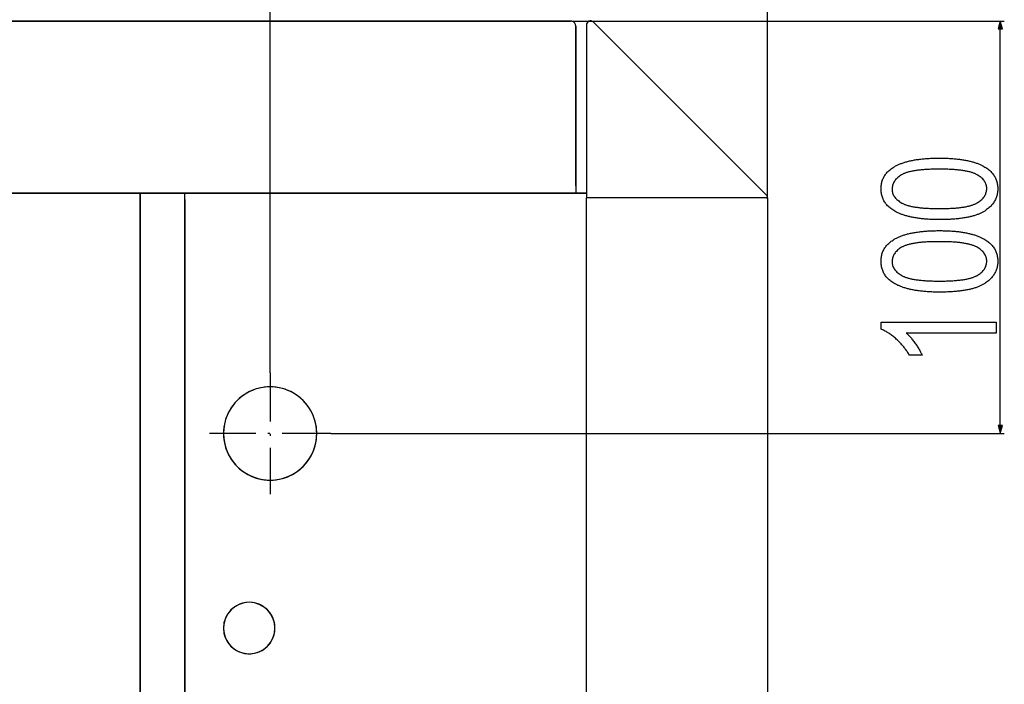
# Model space of a CAD drawing. Extents: x -666 to 1756, y 73 to 902.
# Drawn here: x 1507 to 1750, y 575 to 739 of the extents above; entities that cross this region are included whole.
import ezdxf

# ---------------------------------------------------------------- set-up
doc = ezdxf.new("R2010")
doc.units = 0
doc.header["$MEASUREMENT"] = 0
doc.linetypes.add('DASHDOT', pattern=[18.5, 12, -3, 0.5, -3])
doc.layers.get('0').update_dxf_attribs({"linetype": 'CONTINUOUS'})

msp = doc.modelspace()

# ---------------------------------------------------------------- linework, layer by layer
at = {"color": 7}
for p, q in [((1568.651001, 652.312988), (1568.651001, 793.4823)), ((1691.284668, 695.512939), (1691.284668, 793.4823)), ((1075.347656, 739.112976), (1642.747803, 739.112976)), ((1642.747803, 739.112976), (1075.347656, 739.112976)), ((1643.047729, 739.112976), (1642.747803, 739.112976)), ((1643.047729, 739.112976), (1643.047119, 739.078003)), ((1643.047729, 739.112976), (1749.677002, 739.112976)), ((1646.647705, 738.145874), (1646.647705, 732.145874)), ((1690.991211, 696.221497), (1648.358276, 738.854431)), ((1748.677002, 739.112976), (1748.159302, 737.181152)), ((1749.19458, 737.181152), (1748.677002, 739.112976)), ((1644.047729, 737.814941), (1644.047729, 737.724426)), ((1644.047729, 737.724426), (1644.047729, 698.470886)), ((1644.047729, 698.470886), (1644.047729, 737.724426)), ((1748.159302, 737.181152), (1749.19458, 737.181152)), ((1748.677002, 639.294861), (1748.677002, 737.181152)), ((1646.647705, 732.145874), (1646.647705, 695.512939)), ((1644.047729, 698.470886), (1644.047729, 696.612976)), ((1536.64978, 696.616943), (1076.049805, 696.616943)), ((1076.049805, 696.616943), (1536.64978, 696.616943)), ((1536.64978, 696.61499), (1076.049805, 696.61499)), ((1536.64978, 696.61499), (1076.049805, 696.61499)), ((1536.64978, 696.616943), (1536.64978, 696.61499)), ((1536.64978, 216.114975), (1536.64978, 696.61499)), ((1536.64978, 696.61499), (1537.651733, 696.61499)), ((1537.651733, 696.61499), (1536.64978, 696.61499)), ((1536.64978, 696.61499), (1536.64978, 216.114975)), ((1642.647705, 696.612976), (1537.651733, 696.612976)), ((1537.651733, 696.612976), (1642.647705, 696.612976)), ((1547.651733, 695.11499), (1547.651733, 696.612976)), ((1547.651733, 410.487183), (1547.651733, 695.11499)), ((1547.651733, 695.11499), (1547.651733, 410.483704)), ((1646.570923, 696.612976), (1642.647705, 696.612976)), ((1642.647705, 696.612976), (1646.570923, 696.612976)), ((1647.651123, 695.512939), (1646.647705, 695.512939)), ((1646.647705, 202.51297), (1646.647705, 695.512939)), ((1646.647705, 202.51297), (1646.647705, 695.512939)), ((1646.647705, 202.51297), (1646.647705, 695.512939)), ((1690.284058, 695.512939), (1647.651123, 695.512939)), ((1690.991211, 695.512939), (1648.358276, 695.512939)), ((1690.991211, 695.512939), (1648.358276, 695.512939)), ((1690.991211, 695.512939), (1691.284668, 695.512939)), ((1691.284668, 695.512939), (1690.991211, 695.512939)), ((1691.284668, 695.512939), (1691.284668, 202.51297)), ((1691.284668, 695.512939), (1691.284668, 202.51297)), ((1748.159302, 639.294861), (1748.677002, 637.362976)), ((1749.19458, 639.294861), (1748.159302, 639.294861)), ((1748.677002, 637.362976), (1749.19458, 639.294861)), ((1580.150879, 637.302246), (1580.151001, 637.362976)), ((1583.601074, 637.362976), (1749.677002, 637.362976)), ((1569.847656, 589.351074), (1569.847778, 589.362976))]:
    msp.add_line(p, q, dxfattribs=at)
at = {"color": 7, "linetype": 'DASHDOT'}
for p, q in [((1568.651001, 652.312988), (1568.651001, 622.412964)), ((1583.601074, 637.362976), (1553.700928, 637.362976))]:
    msp.add_line(p, q, dxfattribs=at)
at = {"color": 7}
for points in [[(1733.689087, 690.127869), (1733.368286, 690.128845), (1733.051025, 690.131836), (1732.737305, 690.136841), (1732.427246, 690.143799), (1732.120605, 690.15271), (1731.817627, 690.163696), (1731.518066, 690.176636), (1731.222168, 690.191528), (1730.92981, 690.208496), (1730.641113, 690.227356), (1730.355835, 690.248291), (1730.074219, 690.271118), (1729.796021, 690.296021), (1729.521484, 690.322876), (1729.250488, 690.351746), (1728.983154, 690.382568), (1728.719238, 690.415405), (1728.458862, 690.450195), (1728.202148, 690.487061), (1727.948975, 690.525879), (1727.699341, 690.56665), (1727.453247, 690.609436), (1727.210693, 690.654175), (1726.97168, 690.700928), (1726.736328, 690.749695), (1726.504517, 690.800415), (1726.276245, 690.853149), (1726.051514, 690.907898), (1725.830322, 690.9646), (1725.612793, 691.023315), (1725.398682, 691.083984), (1725.188232, 691.146667), (1724.981323, 691.211365), (1724.777954, 691.278015), (1724.578125, 691.34668), (1724.381836, 691.417297), (1724.189209, 691.489929), (1724, 691.564575), (1723.814453, 691.641174), (1723.632446, 691.719788), (1723.453979, 691.800354), (1723.279053, 691.882935), (1723.107788, 691.967529), (1722.939941, 692.054077), (1722.674561, 692.19928), (1722.418945, 692.349426), (1722.173584, 692.504639), (1721.93811, 692.664795), (1721.712646, 692.830017), (1721.497314, 693.000183), (1721.29187, 693.175415), (1721.096436, 693.355591), (1720.911133, 693.540771), (1720.73584, 693.730957), (1720.570557, 693.926147), (1720.415283, 694.126343), (1720.27002, 694.331543), (1720.134644, 694.541748), (1720.009521, 694.756958), (1719.894287, 694.977173), (1719.789063, 695.202332), (1719.693848, 695.432556), (1719.608643, 695.667725), (1719.533569, 695.907959), (1719.468384, 696.153198), (1719.41333, 696.403381), (1719.368164, 696.658569), (1719.33313, 696.918823), (1719.308105, 697.184021), (1719.293091, 697.454224), (1719.288086, 697.729431), (1719.292847, 697.99353), (1719.307007, 698.253174), (1719.330688, 698.508179), (1719.36377, 698.758728), (1719.406494, 699.004761), (1719.458496, 699.246216), (1719.52002, 699.483154), (1719.591064, 699.715576), (1719.671631, 699.943481), (1719.761597, 700.166809), (1719.860962, 700.38562), (1719.969849, 700.599915), (1720.088257, 700.809692), (1720.216064, 701.014893), (1720.353394, 701.215576), (1720.500244, 701.411743), (1720.656494, 701.603394), (1720.822144, 701.790527), (1720.997314, 701.973022), (1721.182007, 702.151123), (1721.376099, 702.324585), (1721.579712, 702.493591), (1721.792725, 702.658081), (1722.015259, 702.817993), (1722.247314, 702.973389), (1722.401489, 703.071045), (1722.55957, 703.166687), (1722.72168, 703.260254), (1722.887451, 703.351624), (1723.057251, 703.440918), (1723.230835, 703.528198), (1723.408447, 703.613281), (1723.589844, 703.696289), (1723.775024, 703.777222), (1723.964111, 703.856018), (1724.157227, 703.932739), (1724.354126, 704.007324), (1724.554932, 704.079834), (1724.759521, 704.150269), (1724.968018, 704.218506), (1725.18042, 704.284729), (1725.396729, 704.348816), (1725.616943, 704.410828), (1725.841064, 704.470703), (1726.06897, 704.528503), (1726.300781, 704.584229), (1726.536377, 704.637817), (1726.776001, 704.68927), (1727.019409, 704.738647), (1727.266724, 704.78595), (1727.517944, 704.831177), (1727.773071, 704.874207), (1728.031982, 704.915161), (1728.2948, 704.954102), (1728.561523, 704.990845), (1728.832153, 705.025513), (1729.106567, 705.058105), (1729.38501, 705.088562), (1729.667236, 705.116943), (1729.953369, 705.143188), (1730.243286, 705.167358), (1730.537109, 705.189453), (1730.834961, 705.209412), (1731.136475, 705.227295), (1731.442017, 705.243042), (1731.751465, 705.256714), (1732.064697, 705.26825), (1732.381836, 705.27771), (1732.702759, 705.285034), (1733.02771, 705.290283), (1733.356445, 705.293457), (1733.689087, 705.294556), (1734.008057, 705.293579), (1734.323486, 705.290527), (1734.635376, 705.285645), (1734.943726, 705.278687), (1735.248657, 705.269775), (1735.550049, 705.258911), (1735.8479, 705.246094), (1736.142334, 705.231262), (1736.433105, 705.214478), (1736.720459, 705.195679), (1737.004395, 705.174927), (1737.284668, 705.152161), (1737.561523, 705.127441), (1737.834961, 705.100708), (1738.104736, 705.072083), (1738.371094, 705.041382), (1738.633911, 705.008789), (1738.893188, 704.974182), (1739.148926, 704.937622), (1739.401367, 704.899048), (1739.650146, 704.858521), (1739.895386, 704.81604), (1740.137207, 704.771484), (1740.375488, 704.725037), (1740.610229, 704.676636), (1740.841553, 704.626221), (1741.069336, 704.573792), (1741.293457, 704.519409), (1741.514282, 704.463013), (1741.731445, 704.404724), (1741.945313, 704.344421), (1742.155518, 704.282104), (1742.362183, 704.217896), (1742.56543, 704.151611), (1742.765137, 704.083374), (1742.961426, 704.013184), (1743.154053, 703.94104), (1743.343262, 703.866882), (1743.528931, 703.790771), (1743.711182, 703.712646), (1743.889893, 703.632568), (1744.064941, 703.550537), (1744.236694, 703.466492), (1744.404785, 703.380493), (1744.661621, 703.241333), (1744.90918, 703.097534), (1745.147339, 702.948975), (1745.376099, 702.795654), (1745.595581, 702.637573), (1745.805786, 702.474731), (1746.006592, 702.307251), (1746.197998, 702.134888), (1746.380127, 701.957886), (1746.552856, 701.776123), (1746.716309, 701.5896), (1746.870361, 701.398315), (1747.015137, 701.202271), (1747.150635, 701.001587), (1747.276611, 700.796021), (1747.393433, 700.585815), (1747.500854, 700.37085), (1747.598877, 700.151123), (1747.687622, 699.926636), (1747.766968, 699.697449), (1747.837036, 699.463501), (1747.897705, 699.224792), (1747.949097, 698.981323), (1747.991211, 698.733154), (1748.023804, 698.480225), (1748.047119, 698.222534), (1748.061157, 697.960144), (1748.065918, 697.692993), (1748.061035, 697.438599), (1748.046753, 697.187866), (1748.022827, 696.940674), (1747.98938, 696.697083), (1747.946411, 696.457092), (1747.893799, 696.220703), (1747.831787, 695.987854), (1747.760132, 695.758606), (1747.678955, 695.532959), (1747.588135, 695.310852), (1747.487793, 695.092407), (1747.37793, 694.877502), (1747.258423, 694.666138), (1747.129395, 694.458435), (1746.990967, 694.254272), (1746.842773, 694.053772), (1746.685181, 693.856812), (1746.517944, 693.663391), (1746.341187, 693.473633), (1746.154785, 693.287415), (1745.958984, 693.104797), (1745.75354, 692.925781), (1745.538574, 692.750305), (1745.313965, 692.57843), (1745.079956, 692.410156), (1744.836304, 692.245483), (1744.693604, 692.154419), (1744.546631, 692.065369), (1744.39502, 691.978271), (1744.239136, 691.893188), (1744.078857, 691.810181), (1743.914063, 691.729126), (1743.744751, 691.650024), (1743.571167, 691.572998), (1743.393066, 691.497925), (1743.210571, 691.424866), (1743.02356, 691.353821), (1742.832275, 691.284729), (1742.636475, 691.217712), (1742.436157, 691.152649), (1742.231567, 691.0896), (1742.022461, 691.028564), (1741.808838, 690.969482), (1741.590942, 690.912476), (1741.36853, 690.857422), (1741.141724, 690.804382), (1740.9104, 690.753357), (1740.674805, 690.704346), (1740.434692, 690.657288), (1740.190186, 690.612244), (1739.941162, 690.569214), (1739.687744, 690.528198), (1739.429932, 690.489136), (1739.167603, 690.452148), (1738.900879, 690.417114), (1738.629883, 690.384033), (1738.354248, 690.353027), (1738.074219, 690.324036), (1737.789795, 690.296997), (1737.500977, 690.271973), (1737.207764, 690.248962), (1736.909912, 690.227966), (1736.60791, 690.208923), (1736.30127, 690.191895), (1735.990234, 690.17688), (1735.674805, 690.163879), (1735.35498, 690.152893), (1735.03064, 690.14386), (1734.701904, 690.136841), (1734.368774, 690.131836), (1734.031128, 690.128906)], [(1733.677002, 692.850098), (1734.039063, 692.851074), (1734.394775, 692.853943), (1734.744141, 692.858704), (1735.087158, 692.865417), (1735.423828, 692.874084), (1735.754272, 692.884644), (1736.078247, 692.897095), (1736.395996, 692.911499), (1736.707275, 692.927795), (1737.012329, 692.946045), (1737.311035, 692.966187), (1737.603394, 692.98822), (1737.889404, 693.012207), (1738.169067, 693.038147), (1738.442383, 693.065918), (1738.709351, 693.095703), (1738.969971, 693.12738), (1739.224365, 693.16095), (1739.47229, 693.196411), (1739.713989, 693.233887), (1739.949219, 693.273193), (1740.178223, 693.314453), (1740.400879, 693.357605), (1740.617188, 693.40271), (1740.827148, 693.449707), (1741.030762, 693.498657), (1741.228027, 693.5495), (1741.418945, 693.602295), (1741.603638, 693.656982), (1741.78186, 693.713562), (1741.953857, 693.772095), (1742.119385, 693.83252), (1742.278687, 693.894897), (1742.431641, 693.959167), (1742.578125, 694.025391), (1742.718506, 694.093506), (1742.852295, 694.163574), (1742.97998, 694.235474), (1743.235229, 694.391846), (1743.476074, 694.552979), (1743.702148, 694.718933), (1743.913696, 694.889648), (1744.110718, 695.065186), (1744.293091, 695.245544), (1744.460938, 695.430664), (1744.614014, 695.620605), (1744.752686, 695.815369), (1744.876709, 696.014893), (1744.986084, 696.219238), (1745.081055, 696.428406), (1745.161255, 696.642334), (1745.226929, 696.861084), (1745.277954, 697.084656), (1745.314453, 697.312988), (1745.336304, 697.546143), (1745.343628, 697.784119), (1745.335327, 698.021973), (1745.310547, 698.255249), (1745.269165, 698.483887), (1745.211182, 698.707886), (1745.136719, 698.927246), (1745.045776, 699.142029), (1744.938232, 699.352173), (1744.814087, 699.557678), (1744.673462, 699.758545), (1744.516235, 699.954773), (1744.342529, 700.146423), (1744.152222, 700.333374), (1743.945435, 700.515747), (1743.722046, 700.693542), (1743.482056, 700.866699), (1743.225586, 701.035156), (1742.952637, 701.199036), (1742.823608, 701.270386), (1742.688477, 701.339783), (1742.546997, 701.407349), (1742.399414, 701.4729), (1742.245605, 701.536621), (1742.085449, 701.59845), (1741.919189, 701.658386), (1741.746704, 701.716431), (1741.567871, 701.772461), (1741.382935, 701.82666), (1741.191772, 701.879028), (1740.994385, 701.929443), (1740.790649, 701.977905), (1740.580811, 702.024536), (1740.364746, 702.069214), (1740.142456, 702.112), (1739.913818, 702.152893), (1739.679199, 702.191895), (1739.43811, 702.229004), (1739.190918, 702.26416), (1738.9375, 702.297485), (1738.677856, 702.328857), (1738.411987, 702.358276), (1738.139893, 702.385864), (1737.861572, 702.41156), (1737.577026, 702.435364), (1737.286255, 702.457214), (1736.989258, 702.477173), (1736.686035, 702.495239), (1736.376587, 702.511475), (1736.060913, 702.525696), (1735.739014, 702.538086), (1735.410889, 702.548523), (1735.076538, 702.557068), (1734.735962, 702.563721), (1734.38916, 702.568481), (1734.036133, 702.57135), (1733.677002, 702.572266), (1733.313721, 702.57135), (1732.956787, 702.568481), (1732.606201, 702.56366), (1732.262085, 702.556946), (1731.924316, 702.54834), (1731.592896, 702.53772), (1731.267944, 702.525269), (1730.949341, 702.510864), (1730.637207, 702.494568), (1730.331299, 702.476318), (1730.031982, 702.456177), (1729.738892, 702.434143), (1729.452148, 702.410156), (1729.171875, 702.384277), (1728.898071, 702.356445), (1728.630615, 702.32666), (1728.369507, 702.295044), (1728.114746, 702.261475), (1727.866455, 702.225952), (1727.624512, 702.188538), (1727.388916, 702.14917), (1727.15979, 702.10791), (1726.937012, 702.064758), (1726.720581, 702.019653), (1726.51062, 701.972656), (1726.307007, 701.923706), (1726.109741, 701.872864), (1725.918945, 701.820068), (1725.734497, 701.765381), (1725.556396, 701.708801), (1725.384766, 701.650269), (1725.219482, 701.589844), (1725.060547, 701.527466), (1724.908081, 701.463196), (1724.761963, 701.396973), (1724.622192, 701.328857), (1724.48877, 701.25885), (1724.361816, 701.18689), (1724.10791, 701.030396), (1723.868408, 700.868958), (1723.643311, 700.702454), (1723.432861, 700.530945), (1723.236938, 700.35437), (1723.05542, 700.172791), (1722.88855, 699.986206), (1722.736084, 699.794556), (1722.598145, 699.5979), (1722.474854, 699.39624), (1722.365967, 699.189514), (1722.271606, 698.977783), (1722.191772, 698.760986), (1722.126465, 698.539246), (1722.075684, 698.312439), (1722.039307, 698.080566), (1722.017578, 697.84375), (1722.010254, 697.601807), (1722.018555, 697.366089), (1722.043457, 697.134827), (1722.084717, 696.908203), (1722.1427, 696.686096), (1722.217163, 696.468628), (1722.308105, 696.255615), (1722.415771, 696.047241), (1722.539795, 695.843384), (1722.68042, 695.644165), (1722.837646, 695.449463), (1723.011475, 695.259277), (1723.20166, 695.07373), (1723.408569, 694.8927), (1723.631958, 694.716248), (1723.871826, 694.544312), (1724.128296, 694.377014), (1724.401367, 694.214233), (1724.530273, 694.143372), (1724.665527, 694.074402), (1724.806885, 694.007324), (1724.95459, 693.942139), (1725.108398, 693.878845), (1725.268433, 693.817444), (1725.434814, 693.757935), (1725.6073, 693.700317), (1725.786011, 693.644592), (1725.970947, 693.590698), (1726.162231, 693.538757), (1726.359619, 693.488708), (1726.563232, 693.440552), (1726.773071, 693.394226), (1726.989258, 693.349854), (1727.211548, 693.307312), (1727.440063, 693.266724), (1727.674805, 693.227966), (1727.915771, 693.191101), (1728.162964, 693.156189), (1728.416504, 693.123108), (1728.676025, 693.091919), (1728.941895, 693.062622), (1729.214111, 693.035278), (1729.492432, 693.009766), (1729.776978, 692.986084), (1730.067749, 692.964355), (1730.364746, 692.94458), (1730.667969, 692.926636), (1730.977417, 692.910522), (1731.292969, 692.896362), (1731.61499, 692.884094), (1731.943115, 692.873718), (1732.277344, 692.865234), (1732.61792, 692.858582), (1732.964722, 692.853882), (1733.317749, 692.851013)], [(1733.689087, 672.239014), (1733.368286, 672.23999), (1733.051025, 672.242981), (1732.737305, 672.247925), (1732.427246, 672.254883), (1732.120605, 672.263855), (1731.817627, 672.27478), (1731.518066, 672.28772), (1731.222168, 672.302673), (1730.92981, 672.31958), (1730.641113, 672.338501), (1730.355835, 672.359375), (1730.074219, 672.382263), (1729.796021, 672.407104), (1729.521484, 672.43396), (1729.250488, 672.46283), (1728.983154, 672.493652), (1728.719238, 672.526489), (1728.458862, 672.56134), (1728.202148, 672.598145), (1727.948975, 672.636963), (1727.699341, 672.677734), (1727.453247, 672.72052), (1727.210693, 672.76532), (1726.97168, 672.812073), (1726.736328, 672.86084), (1726.504517, 672.91156), (1726.276245, 672.964294), (1726.051514, 673.019043), (1725.830322, 673.075745), (1725.612793, 673.134399), (1725.398682, 673.195129), (1725.188232, 673.257813), (1724.981323, 673.32251), (1724.777954, 673.38916), (1724.578125, 673.457764), (1724.381836, 673.528442), (1724.189209, 673.601074), (1724, 673.675659), (1723.814453, 673.752319), (1723.632446, 673.830872), (1723.453979, 673.911499), (1723.279053, 673.99408), (1723.107788, 674.078613), (1722.939941, 674.165161), (1722.674561, 674.310364), (1722.418945, 674.460571), (1722.173584, 674.615723), (1721.93811, 674.77594), (1721.712646, 674.941101), (1721.497314, 675.111328), (1721.29187, 675.286499), (1721.096436, 675.466675), (1720.911133, 675.651855), (1720.73584, 675.842041), (1720.570557, 676.037231), (1720.415283, 676.237427), (1720.27002, 676.442627), (1720.134644, 676.652832), (1720.009521, 676.868042), (1719.894287, 677.088257), (1719.789063, 677.313477), (1719.693848, 677.543701), (1719.608643, 677.77887), (1719.533569, 678.019043), (1719.468384, 678.264282), (1719.41333, 678.514465), (1719.368164, 678.769714), (1719.33313, 679.029907), (1719.308105, 679.295105), (1719.293091, 679.565308), (1719.288086, 679.840576), (1719.292847, 680.104675), (1719.307007, 680.364258), (1719.330688, 680.619324), (1719.36377, 680.869873), (1719.406494, 681.115845), (1719.458496, 681.3573), (1719.52002, 681.594238), (1719.591064, 681.82666), (1719.671631, 682.054565), (1719.761597, 682.277893), (1719.860962, 682.496704), (1719.969849, 682.710999), (1720.088257, 682.920776), (1720.216064, 683.125977), (1720.353394, 683.32666), (1720.500244, 683.522827), (1720.656494, 683.714478), (1720.822144, 683.901611), (1720.997314, 684.084167), (1721.182007, 684.262207), (1721.376099, 684.43573), (1721.579712, 684.604675), (1721.792725, 684.769165), (1722.015259, 684.929077), (1722.247314, 685.084473), (1722.401489, 685.18219), (1722.55957, 685.277832), (1722.72168, 685.371338), (1722.887451, 685.462769), (1723.057251, 685.552063), (1723.230835, 685.639282), (1723.408447, 685.724365), (1723.589844, 685.807373), (1723.775024, 685.888306), (1723.964111, 685.967102), (1724.157227, 686.043823), (1724.354126, 686.118408), (1724.554932, 686.190918), (1724.759521, 686.261353), (1724.968018, 686.329651), (1725.18042, 686.395874), (1725.396729, 686.459961), (1725.616943, 686.521912), (1725.841064, 686.581787), (1726.06897, 686.639648), (1726.300781, 686.695313), (1726.536377, 686.748901), (1726.776001, 686.800415), (1727.019409, 686.849792), (1727.266724, 686.897095), (1727.517944, 686.942261), (1727.773071, 686.985352), (1728.031982, 687.026306), (1728.2948, 687.065186), (1728.561523, 687.101929), (1728.832153, 687.136658), (1729.106567, 687.169189), (1729.38501, 687.199707), (1729.667236, 687.228027), (1729.953369, 687.254333), (1730.243286, 687.278503), (1730.537109, 687.300537), (1730.834961, 687.320557), (1731.136475, 687.338379), (1731.442017, 687.354126), (1731.751465, 687.367798), (1732.064697, 687.379395), (1732.381836, 687.388794), (1732.702759, 687.396179), (1733.02771, 687.401428), (1733.356445, 687.404602), (1733.689087, 687.40564), (1734.008057, 687.404663), (1734.323486, 687.401672), (1734.635376, 687.396729), (1734.943726, 687.389832), (1735.248657, 687.38092), (1735.550049, 687.370056), (1735.8479, 687.357178), (1736.142334, 687.342346), (1736.433105, 687.325562), (1736.720459, 687.306763), (1737.004395, 687.286011), (1737.284668, 687.263306), (1737.561523, 687.238525), (1737.834961, 687.211853), (1738.104736, 687.183167), (1738.371094, 687.152527), (1738.633911, 687.119934), (1738.893188, 687.085327), (1739.148926, 687.048706), (1739.401367, 687.010193), (1739.650146, 686.969604), (1739.895386, 686.927124), (1740.137207, 686.882629), (1740.375488, 686.836182), (1740.610229, 686.78772), (1740.841553, 686.737305), (1741.069336, 686.684937), (1741.293457, 686.630493), (1741.514282, 686.574158), (1741.731445, 686.515869), (1741.945313, 686.455566), (1742.155518, 686.39325), (1742.362183, 686.328979), (1742.56543, 686.262756), (1742.765137, 686.194519), (1742.961426, 686.124329), (1743.154053, 686.052124), (1743.343262, 685.978027), (1743.528931, 685.901855), (1743.711182, 685.823792), (1743.889893, 685.743652), (1744.064941, 685.661621), (1744.236694, 685.577576), (1744.404785, 685.491577), (1744.661621, 685.352478), (1744.90918, 685.208618), (1745.147339, 685.060059), (1745.376099, 684.906738), (1745.595581, 684.748657), (1745.805786, 684.585876), (1746.006592, 684.418335), (1746.197998, 684.246033), (1746.380127, 684.06897), (1746.552856, 683.887207), (1746.716309, 683.700684), (1746.870361, 683.509399), (1747.015137, 683.313416), (1747.150635, 683.112671), (1747.276611, 682.907166), (1747.393433, 682.696899), (1747.500854, 682.481934), (1747.598877, 682.262207), (1747.687622, 682.03772), (1747.766968, 681.808533), (1747.837036, 681.574585), (1747.897705, 681.335876), (1747.949097, 681.092407), (1747.991211, 680.844238), (1748.023804, 680.591309), (1748.047119, 680.333618), (1748.061157, 680.071228), (1748.065918, 679.804077), (1748.061035, 679.549744), (1748.046753, 679.29895), (1748.022827, 679.051758), (1747.98938, 678.808228), (1747.946411, 678.568176), (1747.893799, 678.331787), (1747.831787, 678.098938), (1747.760132, 677.86969), (1747.678955, 677.644043), (1747.588135, 677.421997), (1747.487793, 677.203491), (1747.37793, 676.988586), (1747.258423, 676.777283), (1747.129395, 676.56958), (1746.990967, 676.365417), (1746.842773, 676.164856), (1746.685181, 675.967896), (1746.517944, 675.774536), (1746.341187, 675.584717), (1746.154785, 675.398499), (1745.958984, 675.215881), (1745.75354, 675.036865), (1745.538574, 674.86145), (1745.313965, 674.689575), (1745.079956, 674.521301), (1744.836304, 674.356567), (1744.693604, 674.265503), (1744.546631, 674.176453), (1744.39502, 674.089417), (1744.239136, 674.004333), (1744.078857, 673.921265), (1743.914063, 673.84021), (1743.744751, 673.761108), (1743.571167, 673.684082), (1743.393066, 673.609009), (1743.210571, 673.53595), (1743.02356, 673.464905), (1742.832275, 673.395874), (1742.636475, 673.328796), (1742.436157, 673.263794), (1742.231567, 673.200684), (1742.022461, 673.139648), (1741.808838, 673.080627), (1741.590942, 673.02356), (1741.36853, 672.968506), (1741.141724, 672.915527), (1740.9104, 672.864441), (1740.674805, 672.81543), (1740.434692, 672.768372), (1740.190186, 672.723389), (1739.941162, 672.680298), (1739.687744, 672.639282), (1739.429932, 672.600281), (1739.167603, 672.563232), (1738.900879, 672.528198), (1738.629883, 672.495178), (1738.354248, 672.464172), (1738.074219, 672.43512), (1737.789795, 672.408081), (1737.500977, 672.383057), (1737.207764, 672.360107), (1736.909912, 672.33905), (1736.60791, 672.320068), (1736.30127, 672.30304), (1735.990234, 672.288025), (1735.674805, 672.275024), (1735.35498, 672.264038), (1735.03064, 672.255005), (1734.701904, 672.247986), (1734.368774, 672.242981), (1734.031128, 672.23999)], [(1733.677002, 674.961182), (1734.039063, 674.962158), (1734.394775, 674.965027), (1734.744141, 674.969849), (1735.087158, 674.976563), (1735.423828, 674.985168), (1735.754272, 674.995728), (1736.078247, 675.008179), (1736.395996, 675.022583), (1736.707275, 675.03894), (1737.012329, 675.057129), (1737.311035, 675.077271), (1737.603394, 675.099365), (1737.889404, 675.123352), (1738.169067, 675.149231), (1738.442383, 675.177063), (1738.709351, 675.206787), (1738.969971, 675.238464), (1739.224365, 675.272034), (1739.47229, 675.307556), (1739.713989, 675.344971), (1739.949219, 675.384277), (1740.178223, 675.425537), (1740.400879, 675.46875), (1740.617188, 675.513794), (1740.827148, 675.560852), (1741.030762, 675.609741), (1741.228027, 675.660645), (1741.418945, 675.713379), (1741.603638, 675.768066), (1741.78186, 675.824707), (1741.953857, 675.883179), (1742.119385, 675.943665), (1742.278687, 676.006042), (1742.431641, 676.070313), (1742.578125, 676.136475), (1742.718506, 676.20459), (1742.852295, 676.274658), (1742.97998, 676.346619), (1743.235229, 676.50293), (1743.476074, 676.664063), (1743.702148, 676.830017), (1743.913696, 677.000732), (1744.110718, 677.176331), (1744.293091, 677.356689), (1744.460938, 677.541809), (1744.614014, 677.73175), (1744.752686, 677.926514), (1744.876709, 678.126038), (1744.986084, 678.330383), (1745.081055, 678.539551), (1745.161255, 678.753479), (1745.226929, 678.972229), (1745.277954, 679.195801), (1745.314453, 679.424133), (1745.336304, 679.657288), (1745.343628, 679.895264), (1745.335327, 680.133118), (1745.310547, 680.366394), (1745.269165, 680.594971), (1745.211182, 680.819031), (1745.136719, 681.038391), (1745.045776, 681.253174), (1744.938232, 681.463257), (1744.814087, 681.668762), (1744.673462, 681.869629), (1744.516235, 682.065918), (1744.342529, 682.257568), (1744.152222, 682.444519), (1743.945435, 682.626892), (1743.722046, 682.804688), (1743.482056, 682.977783), (1743.225586, 683.146301), (1742.952637, 683.310181), (1742.823608, 683.38147), (1742.688477, 683.450928), (1742.546997, 683.518433), (1742.399414, 683.584045), (1742.245605, 683.647766), (1742.085449, 683.709595), (1741.919189, 683.769531), (1741.746704, 683.827515), (1741.567871, 683.883606), (1741.382935, 683.937866), (1741.191772, 683.990112), (1740.994385, 684.040527), (1740.790649, 684.08905), (1740.580811, 684.13562), (1740.364746, 684.180359), (1740.142456, 684.223145), (1739.913818, 684.264038), (1739.679199, 684.30304), (1739.43811, 684.340088), (1739.190918, 684.375305), (1738.9375, 684.408569), (1738.677856, 684.439941), (1738.411987, 684.469482), (1738.139893, 684.497009), (1737.861572, 684.522705), (1737.577026, 684.546509), (1737.286255, 684.568359), (1736.989258, 684.588318), (1736.686035, 684.606384), (1736.376587, 684.622559), (1736.060913, 684.636841), (1735.739014, 684.64917), (1735.410889, 684.659668), (1735.076538, 684.668213), (1734.735962, 684.674866), (1734.38916, 684.679626), (1734.036133, 684.682495), (1733.677002, 684.683411), (1733.313721, 684.682495), (1732.956787, 684.679565), (1732.606201, 684.674805), (1732.262085, 684.668091), (1731.924316, 684.659424), (1731.592896, 684.648865), (1731.267944, 684.636414), (1730.949341, 684.622009), (1730.637207, 684.605713), (1730.331299, 684.587463), (1730.031982, 684.567322), (1729.738892, 684.545288), (1729.452148, 684.521301), (1729.171875, 684.495361), (1728.898071, 684.467529), (1728.630615, 684.437805), (1728.369507, 684.406128), (1728.114746, 684.372559), (1727.866455, 684.337036), (1727.624512, 684.299683), (1727.388916, 684.260315), (1727.15979, 684.219055), (1726.937012, 684.175903), (1726.720581, 684.130798), (1726.51062, 684.083801), (1726.307007, 684.034851), (1726.109741, 683.984009), (1725.918945, 683.931213), (1725.734497, 683.876526), (1725.556396, 683.819946), (1725.384766, 683.761414), (1725.219482, 683.700989), (1725.060547, 683.638611), (1724.908081, 683.574341), (1724.761963, 683.508118), (1724.622192, 683.440002), (1724.48877, 683.369995), (1724.361816, 683.297974), (1724.10791, 683.141541), (1723.868408, 682.980103), (1723.643311, 682.813599), (1723.432861, 682.64209), (1723.236938, 682.465515), (1723.05542, 682.283936), (1722.88855, 682.09729), (1722.736084, 681.905701), (1722.598145, 681.709045), (1722.474854, 681.507324), (1722.365967, 681.300659), (1722.271606, 681.088867), (1722.191772, 680.872131), (1722.126465, 680.65033), (1722.075684, 680.423523), (1722.039307, 680.191711), (1722.017578, 679.954834), (1722.010254, 679.712952), (1722.018555, 679.477173), (1722.043457, 679.245972), (1722.084717, 679.019287), (1722.1427, 678.797241), (1722.217163, 678.579712), (1722.308105, 678.36676), (1722.415771, 678.158325), (1722.539795, 677.954529), (1722.68042, 677.755249), (1722.837646, 677.560547), (1723.011475, 677.370422), (1723.20166, 677.184814), (1723.408569, 677.003784), (1723.631958, 676.827332), (1723.871826, 676.655457), (1724.128296, 676.488098), (1724.401367, 676.325317), (1724.530273, 676.254517), (1724.665527, 676.185547), (1724.806885, 676.118469), (1724.95459, 676.053284), (1725.108398, 675.98999), (1725.268433, 675.928589), (1725.434814, 675.869019), (1725.6073, 675.811401), (1725.786011, 675.755676), (1725.970947, 675.701843), (1726.162231, 675.649902), (1726.359619, 675.599854), (1726.563232, 675.551636), (1726.773071, 675.505371), (1726.989258, 675.460938), (1727.211548, 675.418457), (1727.440063, 675.377808), (1727.674805, 675.339111), (1727.915771, 675.302246), (1728.162964, 675.267273), (1728.416504, 675.234253), (1728.676025, 675.203003), (1728.941895, 675.173767), (1729.214111, 675.146362), (1729.492432, 675.12085), (1729.776978, 675.097229), (1730.067749, 675.0755), (1730.364746, 675.055664), (1730.667969, 675.03772), (1730.977417, 675.021667), (1731.292969, 675.007507), (1731.61499, 674.995239), (1731.943115, 674.984802), (1732.277344, 674.976318), (1732.61792, 674.969727), (1732.964722, 674.964966), (1733.317749, 674.962158)], [(1747.677002, 664.850098), (1747.677002, 662.127869), (1725.510254, 662.127869), (1725.664185, 661.990051), (1725.818604, 661.845642), (1725.973389, 661.694641), (1726.128662, 661.537109), (1726.284302, 661.372986), (1726.440552, 661.202271), (1726.597168, 661.025024), (1726.754395, 660.841187), (1726.911987, 660.650757), (1727.070068, 660.453735), (1727.228516, 660.250244), (1727.387451, 660.0401), (1727.546997, 659.823364), (1727.706909, 659.600098), (1727.864258, 659.374817), (1728.015991, 659.152161), (1728.162109, 658.932129), (1728.302612, 658.714661), (1728.4375, 658.499817), (1728.566895, 658.287598), (1728.690552, 658.077942), (1728.808594, 657.870911), (1728.921021, 657.666504), (1729.027954, 657.464661), (1729.12915, 657.265442), (1729.224854, 657.068848), (1729.314819, 656.874817), (1729.39917, 656.683411), (1726.288086, 656.683411), (1726.160034, 656.896362), (1726.029297, 657.106934), (1725.895874, 657.315125), (1725.759766, 657.520935), (1725.620972, 657.724365), (1725.479492, 657.925476), (1725.335449, 658.124207), (1725.188721, 658.320557), (1725.039185, 658.514526), (1724.887085, 658.706116), (1724.7323, 658.895386), (1724.574829, 659.082214), (1724.414673, 659.266724), (1724.251831, 659.448853), (1724.086304, 659.628601), (1723.918213, 659.80603), (1723.747314, 659.981018), (1723.57373, 660.153687), (1723.397583, 660.323914), (1723.21875, 660.491821), (1723.037231, 660.657349), (1722.824097, 660.845947), (1722.611572, 661.028198), (1722.399658, 661.204102), (1722.188354, 661.373657), (1721.977539, 661.536865), (1721.767212, 661.693726), (1721.557617, 661.844299), (1721.348389, 661.988464), (1721.139893, 662.126343), (1720.931885, 662.257874), (1720.724365, 662.383057), (1720.517578, 662.501892), (1720.311279, 662.61438), (1720.105469, 662.720581), (1719.900269, 662.820435), (1719.695679, 662.913879), (1719.491577, 663.001038), (1719.288086, 663.081848), (1719.288086, 664.850098)]]:
    msp.add_lwpolyline(points, close=True, dxfattribs=at)
for centre, radius, start, end in [((1642.747803, 737.812988), 1.3, 0, 76.68797), ((1647.649658, 738.145874), 1.002003, 45.000176, 180.000005), ((1647.649658, 738.145874), 1.002, 45, 180.000005), ((1690.282715, 695.512939), 1.001992, 0.001019, 45.001125), ((1690.282715, 695.512939), 1.002, 0, 45), ((1306.349731, 456.364929), 222.000015, 0.000012, 179.999991), ((1306.349731, 456.36499), 222, 0, 180.000005), ((1306.349731, 456.36499), 206, 0, 180.000005), ((1306.349731, 456.36499), 206, 0, 180.000005), ((1568.651001, 637.362976), 11.500012, 0.000047, 179.99995), ((1568.651001, 637.362976), 11.5, 0, 180.000005), ((1568.64978, 637.362976), 11.501231, 0.000016, 9.948847), ((1568.651001, 637.362976), 11.500012, 180.00005, 359.999953), ((1568.651001, 637.362976), 11.5, 179.999995, 0), ((1568.651001, 637.362976), 11.500016, 180.299444, 350.315929), ((1563.497681, 589.362976), 6.350001, 0.000011, 179.999991), ((1563.497681, 589.362976), 6.35, 0, 180.000005), ((1563.497803, 589.363037), 6.349935, 359.99961, 64.242212), ((1563.497681, 589.362976), 6.350001, 180.000009, 359.999989), ((1563.497681, 589.362976), 6.35, 179.999995, 0), ((1563.497681, 589.362976), 6.34999, 179.999896, 295.574169)]:
    msp.add_arc(centre, radius, start, end, dxfattribs=at)
for points in [[(1749.19458, 737.181152), (1748.677002, 739.112976), (1749.19458, 737.181152), (1748.159302, 737.181152)], [(1748.159302, 639.294861), (1748.677002, 637.362976), (1748.159302, 639.294861), (1749.19458, 639.294861)]]:
    msp.add_solid(points, dxfattribs=at)

doc.saveas('drawing.dxf')
